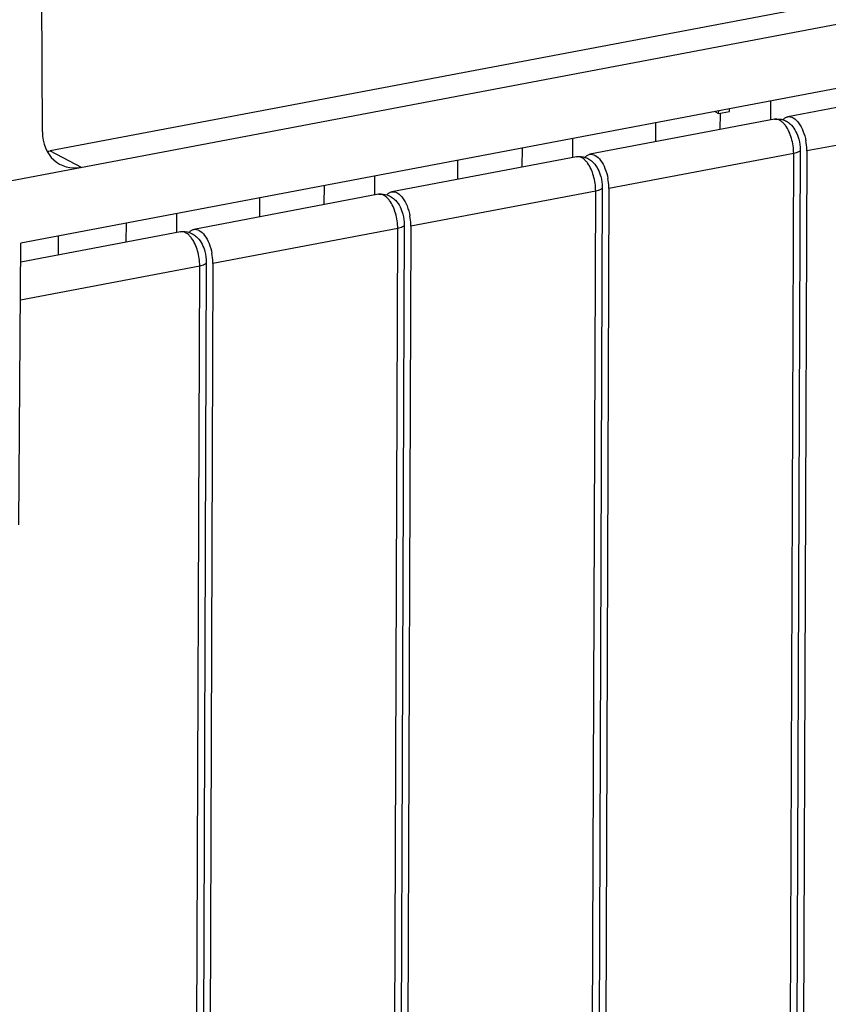
# Model space of a CAD drawing. Units: millimetres. Extents: x 11 to 1519, y 29 to 593.
# Drawn here: x 995 to 1010, y 264 to 282 of the extents above; entities that cross this region are included whole.
import ezdxf

# ---------------------------------------------------------------- set-up
doc = ezdxf.new("R2010")
doc.units = ezdxf.units.MM
doc.header["$MEASUREMENT"] = 0
doc.layers.get('0').update_dxf_attribs({"lineweight": 30})

msp = doc.modelspace()

# ---------------------------------------------------------------- linework, layer by layer
at = {"color": 7, "linetype": 'Continuous'}
for p, q in [((993.185, 278.927), (1057.814, 291.173)), ((995.517, 280.184), (995.477, 290.842)), ((1055.877, 289.581), (995.105, 278.066)), ((1012.701, 283.052), (995.665, 279.824)), ((1013.245, 281.139), (1009.723, 280.472)), ((1008.613, 280.573), (1008.613, 280.626)), ((1009.397, 280.425), (1009.4, 280.775)), ((1009.471, 280.424), (1005.95, 279.757)), ((1008.333, 280.572), (1008.405, 280.533)), ((1008.405, 280.533), (1008.406, 280.586)), ((1008.405, 280.533), (1008.613, 280.573)), ((1008.435, 280.228), (1008.438, 280.533)), ((1013.609, 280.487), (1010.087, 279.82)), ((1007.203, 280.358), (1007.202, 279.994)), ((1005.624, 279.71), (1005.627, 280.06)), ((1004.662, 279.513), (1004.665, 279.877)), ((1009.961, 279.843), (1009.857, 252.243)), ((995.665, 279.824), (996.256, 279.509)), ((1005.698, 279.709), (1002.177, 279.042)), ((1009.836, 279.772), (1006.314, 279.105)), ((1009.732, 252.173), (1009.836, 279.772)), ((1010.087, 279.82), (1009.983, 252.221)), ((1003.43, 279.643), (1003.429, 279.279)), ((1001.851, 278.995), (1001.854, 279.345)), ((1000.889, 278.798), (1000.892, 279.162)), ((1006.188, 279.128), (1006.084, 251.528)), ((1006.314, 279.105), (1006.21, 251.506)), ((1001.925, 278.994), (998.403, 278.327)), ((999.657, 278.928), (999.656, 278.564)), ((1006.062, 279.057), (1002.541, 278.39)), ((1005.959, 251.458), (1006.062, 279.057)), ((998.078, 278.28), (998.081, 278.63)), ((997.116, 278.083), (997.119, 278.448)), ((1002.289, 278.342), (998.768, 277.675)), ((1002.186, 250.743), (1002.289, 278.342)), ((1002.415, 278.413), (1002.311, 250.813)), ((1002.541, 278.39), (1002.437, 250.791)), ((998.152, 278.279), (995.103, 277.702)), ((995.817, 278.201), (995.815, 277.837)), ((995.07, 272.7), (995.105, 278.066)), ((998.516, 277.627), (995.098, 276.98)), ((998.412, 250.028), (998.516, 277.627)), ((998.641, 277.698), (998.538, 250.099)), ((998.768, 277.675), (998.664, 250.076))]:
    msp.add_line(p, q, dxfattribs=at)
for centre, radius, start, end in [((1009.495, 280.301), 0.126, 91.3708, 100.6197), ((1009.061, 279.818), 1.026, 1.9603, 10.8743), ((1009.175, 279.823), 0.912, 359.7976, 1.8936), ((995.54, 280.486), 0.674, 276.2172, 280.7363), ((1005.721, 279.586), 0.126, 91.3708, 100.6197), ((1005.288, 279.103), 1.026, 1.9603, 10.8743), ((1005.402, 279.108), 0.912, 359.7976, 1.8936), ((1001.948, 278.871), 0.126, 91.3708, 100.6197), ((1001.515, 278.388), 1.026, 1.9603, 10.8743), ((1001.629, 278.393), 0.912, 359.7976, 1.8936), ((998.175, 278.156), 0.126, 91.3708, 100.6197), ((997.741, 277.673), 1.026, 1.9603, 10.8743), ((997.856, 277.678), 0.912, 359.7976, 1.8936)]:
    msp.add_arc(centre, radius, start, end, dxfattribs=at)
msp.add_ellipse((996.257, 280.329), major_axis=(0.401, 0.765), ratio=0.812411, start_param=2.147703, end_param=3.713251, dxfattribs=at)
for points in [[(1009.471, 280.424), (1009.526, 280.434), (1009.585, 280.43), (1009.637, 280.412)], [(1009.631, 280.41), (1009.638, 280.42), (1009.646, 280.429), (1009.655, 280.437)], [(1009.637, 280.412), (1009.665, 280.403), (1009.693, 280.389), (1009.718, 280.373)], [(1009.934, 280.046), (1009.952, 279.98), (1009.961, 279.911), (1009.961, 279.843)], [(1005.698, 279.709), (1005.753, 279.72), (1005.812, 279.715), (1005.864, 279.697)], [(1005.858, 279.695), (1005.865, 279.705), (1005.873, 279.714), (1005.882, 279.722)], [(1005.864, 279.697), (1005.892, 279.688), (1005.92, 279.674), (1005.945, 279.658)], [(1006.16, 279.332), (1006.178, 279.265), (1006.188, 279.196), (1006.188, 279.128)], [(1001.925, 278.994), (1001.98, 279.005), (1002.038, 279), (1002.091, 278.982)], [(1002.085, 278.98), (1002.092, 278.99), (1002.1, 278.999), (1002.109, 279.007)], [(1002.091, 278.982), (1002.119, 278.973), (1002.146, 278.959), (1002.172, 278.943)], [(1002.387, 278.617), (1002.405, 278.55), (1002.415, 278.481), (1002.415, 278.413)], [(998.152, 278.279), (998.206, 278.29), (998.265, 278.285), (998.318, 278.267)], [(998.311, 278.265), (998.319, 278.275), (998.327, 278.284), (998.336, 278.292)], [(998.318, 278.267), (998.346, 278.258), (998.373, 278.245), (998.399, 278.228)], [(998.614, 277.902), (998.632, 277.835), (998.642, 277.766), (998.641, 277.698)]]:
    msp.add_open_spline(points, degree=3, dxfattribs=at)
for points, knots in [([(1009.619, 280.371), (1009.609, 280.38), (1009.573, 280.409), (1009.525, 280.427), (1009.492, 280.426)], [0, 0, 0, 0, 0.286189, 1, 1, 1, 1]), ([(1009.655, 280.437), (1009.66, 280.441), (1009.68, 280.458), (1009.704, 280.468), (1009.723, 280.472)], [0, 0, 0, 0, 0.264665, 1, 1, 1, 1]), ([(1009.723, 280.472), (1009.757, 280.478), (1009.843, 280.455), (1009.941, 280.35), (1010.022, 280.198), (1010.056, 280.077), (1010.069, 280.012)], [0, 0, 0, 0, 0.169248, 0.393802, 0.678836, 1, 1, 1, 1]), ([(1009.678, 280.307), (1009.673, 280.313), (1009.655, 280.336), (1009.635, 280.357), (1009.619, 280.371)], [0, 0, 0, 0, 0.26486, 1, 1, 1, 1]), ([(1009.836, 279.772), (1009.836, 279.87), (1009.807, 280.058), (1009.731, 280.234), (1009.678, 280.307)], [0, 0, 0, 0, 0.522366, 1, 1, 1, 1]), ([(1009.718, 280.373), (1009.745, 280.356), (1009.847, 280.269), (1009.907, 280.143), (1009.934, 280.046)], [0, 0, 0, 0, 0.243941, 1, 1, 1, 1]), ([(1009.961, 279.843), (1009.961, 279.825), (1009.913, 279.787), (1009.867, 279.778), (1009.836, 279.772)], [0, 0, 0, 0, 0.352845, 1, 1, 1, 1]), ([(1005.846, 279.656), (1005.836, 279.665), (1005.799, 279.694), (1005.752, 279.712), (1005.718, 279.711)], [0, 0, 0, 0, 0.286189, 1, 1, 1, 1]), ([(1005.905, 279.592), (1005.9, 279.598), (1005.882, 279.621), (1005.862, 279.642), (1005.846, 279.656)], [0, 0, 0, 0, 0.26486, 1, 1, 1, 1]), ([(1005.882, 279.722), (1005.887, 279.726), (1005.907, 279.743), (1005.931, 279.754), (1005.95, 279.757)], [0, 0, 0, 0, 0.264665, 1, 1, 1, 1]), ([(1005.945, 279.658), (1005.972, 279.641), (1006.074, 279.555), (1006.134, 279.428), (1006.16, 279.332)], [0, 0, 0, 0, 0.243941, 1, 1, 1, 1]), ([(1005.95, 279.757), (1005.984, 279.763), (1006.07, 279.74), (1006.168, 279.635), (1006.248, 279.483), (1006.283, 279.362), (1006.296, 279.297)], [0, 0, 0, 0, 0.169248, 0.393802, 0.678836, 1, 1, 1, 1]), ([(1006.062, 279.057), (1006.063, 279.155), (1006.034, 279.343), (1005.958, 279.52), (1005.905, 279.592)], [0, 0, 0, 0, 0.522366, 1, 1, 1, 1]), ([(1006.188, 279.128), (1006.188, 279.11), (1006.14, 279.072), (1006.094, 279.063), (1006.062, 279.057)], [0, 0, 0, 0, 0.352845, 1, 1, 1, 1]), ([(1002.073, 278.941), (1002.063, 278.95), (1002.026, 278.979), (1001.979, 278.997), (1001.945, 278.997)], [0, 0, 0, 0, 0.286189, 1, 1, 1, 1]), ([(1002.131, 278.877), (1002.127, 278.883), (1002.109, 278.906), (1002.089, 278.927), (1002.073, 278.941)], [0, 0, 0, 0, 0.26486, 1, 1, 1, 1]), ([(1002.109, 279.007), (1002.114, 279.011), (1002.134, 279.028), (1002.158, 279.039), (1002.177, 279.042)], [0, 0, 0, 0, 0.264665, 1, 1, 1, 1]), ([(1002.172, 278.943), (1002.199, 278.926), (1002.301, 278.84), (1002.361, 278.713), (1002.387, 278.617)], [0, 0, 0, 0, 0.243941, 1, 1, 1, 1]), ([(1002.177, 279.042), (1002.211, 279.049), (1002.297, 279.025), (1002.394, 278.92), (1002.475, 278.768), (1002.51, 278.647), (1002.522, 278.582)], [0, 0, 0, 0, 0.169248, 0.393802, 0.678836, 1, 1, 1, 1]), ([(1002.289, 278.342), (1002.29, 278.44), (1002.261, 278.628), (1002.185, 278.805), (1002.131, 278.877)], [0, 0, 0, 0, 0.522366, 1, 1, 1, 1]), ([(1002.415, 278.413), (1002.415, 278.395), (1002.367, 278.358), (1002.321, 278.348), (1002.289, 278.342)], [0, 0, 0, 0, 0.352845, 1, 1, 1, 1]), ([(998.3, 278.226), (998.29, 278.235), (998.253, 278.264), (998.206, 278.282), (998.172, 278.282)], [0, 0, 0, 0, 0.286189, 1, 1, 1, 1]), ([(998.358, 278.162), (998.354, 278.168), (998.336, 278.191), (998.316, 278.212), (998.3, 278.226)], [0, 0, 0, 0, 0.26486, 1, 1, 1, 1]), ([(998.336, 278.292), (998.341, 278.296), (998.361, 278.313), (998.385, 278.324), (998.404, 278.327)], [0, 0, 0, 0, 0.264665, 1, 1, 1, 1]), ([(998.516, 277.627), (998.517, 277.725), (998.488, 277.913), (998.412, 278.09), (998.358, 278.162)], [0, 0, 0, 0, 0.522366, 1, 1, 1, 1]), ([(998.399, 278.228), (998.426, 278.211), (998.528, 278.125), (998.588, 277.998), (998.614, 277.902)], [0, 0, 0, 0, 0.243941, 1, 1, 1, 1]), ([(998.404, 278.327), (998.438, 278.334), (998.524, 278.31), (998.621, 278.205), (998.702, 278.053), (998.737, 277.932), (998.749, 277.867)], [0, 0, 0, 0, 0.169248, 0.393802, 0.678836, 1, 1, 1, 1]), ([(998.641, 277.698), (998.641, 277.68), (998.594, 277.643), (998.548, 277.633), (998.516, 277.627)], [0, 0, 0, 0, 0.352845, 1, 1, 1, 1])]:
    msp.add_open_spline(points, degree=3, knots=knots, dxfattribs=at)

doc.saveas('drawing.dxf')
